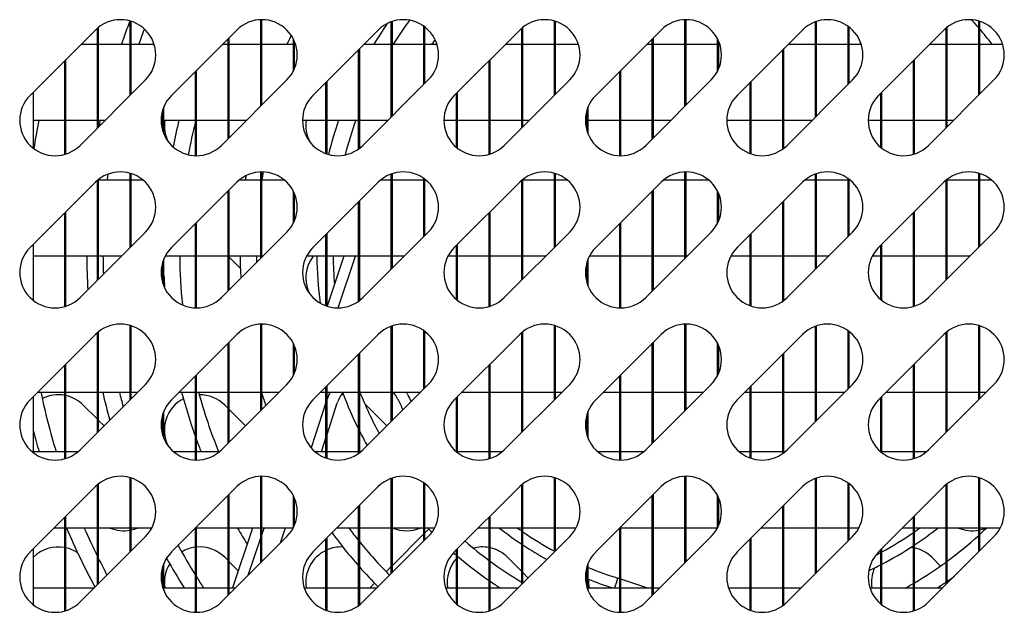
# Model space of a CAD drawing. Units: millimetres. Extents: x 1040 to 5726, y 13247 to 16561.
# Drawn here: x 2250 to 2340, y 15935 to 15990 of the extents above; entities that cross this region are included whole.
import ezdxf

# ---------------------------------------------------------------- set-up
doc = ezdxf.new("R2010")
doc.units = ezdxf.units.MM
doc.header["$LTSCALE"] = 10
doc.layers.add('Spigoli visibili(ISO)', color=179, linetype='Continuous', lineweight=30)

msp = doc.modelspace()

# ---------------------------------------------------------------- linework, layer by layer
at = {"layer": 'Spigoli visibili(ISO)', "color": 6}
for p, q in [((2260.034, 15982.908), (2260.034, 15989.733)), ((2260.134, 15983.008), (2260.134, 15989.703)), ((2272.034, 15981.908), (2272.034, 15989.857)), ((2272.134, 15982.008), (2272.134, 15989.859)), ((2284.034, 15980.908), (2284.034, 15989.665)), ((2284.134, 15981.008), (2284.134, 15989.7)), ((2299.034, 15982.908), (2299.034, 15989.733)), ((2299.134, 15983.008), (2299.134, 15989.703)), ((2311.034, 15981.908), (2311.034, 15989.857)), ((2311.134, 15982.008), (2311.134, 15989.859)), ((2323.034, 15980.908), (2323.034, 15989.665)), ((2323.134, 15981.008), (2323.134, 15989.7)), ((2338.034, 15982.908), (2338.034, 15989.733)), ((2338.134, 15983.008), (2338.134, 15989.703)), ((2250.831, 15982.897), (2256.841, 15988.907)), ((2257.034, 15979.908), (2257.034, 15989.085)), ((2257.134, 15980.008), (2257.134, 15989.167)), ((2263.831, 15982.897), (2269.841, 15988.907)), ((2276.831, 15982.897), (2282.841, 15988.907)), ((2287.034, 15983.908), (2287.034, 15989.249)), ((2287.134, 15984.008), (2287.134, 15989.175)), ((2289.831, 15982.897), (2295.841, 15988.907)), ((2296.034, 15979.908), (2296.034, 15989.085)), ((2296.134, 15980.008), (2296.134, 15989.167)), ((2302.831, 15982.897), (2308.841, 15988.907)), ((2315.831, 15982.897), (2321.841, 15988.907)), ((2326.034, 15983.908), (2326.034, 15989.249)), ((2326.134, 15984.008), (2326.134, 15989.175)), ((2328.831, 15982.897), (2334.841, 15988.907)), ((2335.034, 15979.908), (2335.034, 15989.085)), ((2335.134, 15980.008), (2335.134, 15989.167)), ((2269.034, 15978.908), (2269.034, 15988.1)), ((2269.134, 15979.008), (2269.134, 15988.2)), ((2275.034, 15985.132), (2275.034, 15988.086)), ((2275.134, 15985.347), (2275.134, 15987.871)), ((2308.034, 15978.908), (2308.034, 15988.1)), ((2308.134, 15979.008), (2308.134, 15988.2)), ((2314.034, 15985.132), (2314.034, 15988.086)), ((2314.134, 15985.347), (2314.134, 15987.871)), ((2255.538, 15987.604), (2257.034, 15987.604)), ((2257.134, 15987.604), (2260.034, 15987.604)), ((2260.134, 15987.604), (2262.233, 15987.604)), ((2268.538, 15987.604), (2269.034, 15987.604)), ((2269.134, 15987.604), (2272.034, 15987.604)), ((2272.134, 15987.604), (2275.034, 15987.604)), ((2275.134, 15987.604), (2275.233, 15987.604)), ((2281.034, 15977.966), (2281.034, 15987.1)), ((2281.134, 15978.041), (2281.134, 15987.2)), ((2281.538, 15987.604), (2284.034, 15987.604)), ((2284.134, 15987.604), (2287.034, 15987.604)), ((2287.134, 15987.604), (2288.233, 15987.604)), ((2294.538, 15987.604), (2296.034, 15987.604)), ((2296.134, 15987.604), (2299.034, 15987.604)), ((2299.134, 15987.604), (2301.233, 15987.604)), ((2307.538, 15987.604), (2308.034, 15987.604)), ((2308.134, 15987.604), (2311.034, 15987.604)), ((2311.134, 15987.604), (2314.034, 15987.604)), ((2314.134, 15987.604), (2314.233, 15987.604)), ((2320.034, 15977.966), (2320.034, 15987.1)), ((2320.134, 15978.041), (2320.134, 15987.2)), ((2320.538, 15987.604), (2323.034, 15987.604)), ((2323.134, 15987.604), (2326.034, 15987.604)), ((2326.134, 15987.604), (2327.233, 15987.604)), ((2333.538, 15987.604), (2335.034, 15987.604)), ((2335.134, 15987.604), (2338.034, 15987.604)), ((2338.134, 15987.604), (2340.233, 15987.604)), ((2254.034, 15977.477), (2254.034, 15986.1)), ((2254.134, 15977.508), (2254.134, 15986.2)), ((2293.034, 15977.477), (2293.034, 15986.1)), ((2293.134, 15977.508), (2293.134, 15986.2)), ((2332.034, 15977.477), (2332.034, 15986.1)), ((2332.134, 15977.508), (2332.134, 15986.2)), ((2266.034, 15977.35), (2266.034, 15985.1)), ((2266.134, 15977.349), (2266.134, 15985.2)), ((2305.034, 15977.35), (2305.034, 15985.1)), ((2305.134, 15977.349), (2305.134, 15985.2)), ((2261.437, 15984.311), (2255.427, 15978.3)), ((2274.437, 15984.311), (2268.427, 15978.3)), ((2278.134, 15977.504), (2278.134, 15984.2)), ((2287.437, 15984.311), (2281.427, 15978.3)), ((2300.437, 15984.311), (2294.427, 15978.3)), ((2313.437, 15984.311), (2307.427, 15978.3)), ((2317.134, 15977.504), (2317.134, 15984.2)), ((2326.437, 15984.311), (2320.427, 15978.3)), ((2339.437, 15984.311), (2333.427, 15978.3)), ((2278.034, 15977.538), (2278.034, 15984.1)), ((2317.034, 15977.538), (2317.034, 15984.1)), ((2251.134, 15978.033), (2251.134, 15983.2)), ((2290.034, 15978.114), (2290.034, 15983.1)), ((2290.134, 15978.033), (2290.134, 15983.2)), ((2329.034, 15978.114), (2329.034, 15983.1)), ((2329.134, 15978.033), (2329.134, 15983.2)), ((2263.034, 15979.606), (2263.034, 15981.591)), ((2263.134, 15979.336), (2263.134, 15981.861)), ((2302.034, 15979.606), (2302.034, 15981.591)), ((2302.134, 15979.336), (2302.134, 15981.861)), ((2251.134, 15980.604), (2254.034, 15980.604)), ((2254.134, 15980.604), (2257.034, 15980.604)), ((2257.134, 15980.604), (2257.73, 15980.604)), ((2262.879, 15980.604), (2263.034, 15980.604)), ((2263.134, 15980.604), (2266.034, 15980.604)), ((2266.134, 15980.604), (2269.034, 15980.604)), ((2269.134, 15980.604), (2270.73, 15980.604)), ((2270.53, 15980.604), (2270.63, 15980.504)), ((2275.879, 15980.604), (2278.034, 15980.604)), ((2278.134, 15980.604), (2281.034, 15980.604)), ((2281.134, 15980.604), (2283.73, 15980.604)), ((2283.53, 15980.604), (2283.63, 15980.504)), ((2288.879, 15980.604), (2290.034, 15980.604)), ((2290.134, 15980.604), (2293.034, 15980.604)), ((2293.134, 15980.604), (2296.034, 15980.604)), ((2296.134, 15980.604), (2296.73, 15980.604)), ((2301.879, 15980.604), (2302.034, 15980.604)), ((2302.134, 15980.604), (2305.034, 15980.604)), ((2305.134, 15980.604), (2308.034, 15980.604)), ((2308.134, 15980.604), (2309.73, 15980.604)), ((2314.879, 15980.604), (2317.034, 15980.604)), ((2317.134, 15980.604), (2320.034, 15980.604)), ((2320.134, 15980.604), (2322.73, 15980.604)), ((2327.879, 15980.604), (2329.034, 15980.604)), ((2329.134, 15980.604), (2332.034, 15980.604)), ((2332.134, 15980.604), (2335.034, 15980.604)), ((2335.134, 15980.604), (2335.73, 15980.604)), ((2257.134, 15966.008), (2257.134, 15975.167)), ((2260.034, 15975.104), (2257.134, 15975.104)), ((2260.034, 15968.908), (2260.034, 15975.733)), ((2260.134, 15969.008), (2260.134, 15975.703)), ((2261.222, 15975.104), (2260.134, 15975.104)), ((2272.034, 15975.104), (2270.056, 15975.104)), ((2272.034, 15967.908), (2272.034, 15975.857)), ((2272.134, 15968.008), (2272.134, 15975.859)), ((2274.222, 15975.104), (2272.134, 15975.104)), ((2284.034, 15975.104), (2283.056, 15975.104)), ((2283.098, 15975.104), (2283.114, 15975.151)), ((2284.034, 15966.908), (2284.034, 15975.665)), ((2284.134, 15967.008), (2284.134, 15975.7)), ((2287.034, 15975.104), (2284.134, 15975.104)), ((2287.034, 15969.908), (2287.034, 15975.249)), ((2287.134, 15970.008), (2287.134, 15975.175)), ((2287.222, 15975.104), (2287.134, 15975.104)), ((2296.134, 15966.008), (2296.134, 15975.167)), ((2299.034, 15975.104), (2296.134, 15975.104)), ((2299.034, 15968.908), (2299.034, 15975.733)), ((2299.134, 15969.008), (2299.134, 15975.703)), ((2300.222, 15975.104), (2299.134, 15975.104)), ((2311.034, 15975.104), (2309.056, 15975.104)), ((2311.034, 15967.908), (2311.034, 15975.857)), ((2311.134, 15968.008), (2311.134, 15975.859)), ((2313.222, 15975.104), (2311.134, 15975.104)), ((2323.034, 15975.104), (2322.056, 15975.104)), ((2323.034, 15966.908), (2323.034, 15975.665)), ((2323.134, 15967.008), (2323.134, 15975.7)), ((2326.034, 15975.104), (2323.134, 15975.104)), ((2326.034, 15969.908), (2326.034, 15975.249)), ((2326.134, 15970.008), (2326.134, 15975.175)), ((2326.222, 15975.104), (2326.134, 15975.104)), ((2335.134, 15966.008), (2335.134, 15975.167)), ((2338.034, 15975.104), (2335.134, 15975.104)), ((2338.034, 15968.908), (2338.034, 15975.733)), ((2338.134, 15969.008), (2338.134, 15975.703)), ((2339.222, 15975.104), (2338.134, 15975.104)), ((2250.831, 15968.897), (2256.841, 15974.907)), ((2257.034, 15965.908), (2257.034, 15975.085)), ((2263.831, 15968.897), (2269.841, 15974.907)), ((2269.134, 15965.008), (2269.134, 15974.2)), ((2276.831, 15968.897), (2282.841, 15974.907)), ((2289.831, 15968.897), (2295.841, 15974.907)), ((2296.034, 15965.908), (2296.034, 15975.085)), ((2302.831, 15968.897), (2308.841, 15974.907)), ((2308.134, 15965.008), (2308.134, 15974.2)), ((2315.831, 15968.897), (2321.841, 15974.907)), ((2328.831, 15968.897), (2334.841, 15974.907)), ((2335.034, 15965.908), (2335.034, 15975.085)), ((2269.034, 15964.908), (2269.034, 15974.1)), ((2275.034, 15971.132), (2275.034, 15974.086)), ((2275.134, 15971.347), (2275.134, 15973.871)), ((2308.034, 15964.908), (2308.034, 15974.1)), ((2314.034, 15971.132), (2314.034, 15974.086)), ((2314.134, 15971.347), (2314.134, 15973.871)), ((2281.034, 15963.966), (2281.034, 15973.1)), ((2281.134, 15964.041), (2281.134, 15973.2)), ((2320.034, 15963.966), (2320.034, 15973.1)), ((2320.134, 15964.041), (2320.134, 15973.2)), ((2254.034, 15963.477), (2254.034, 15972.1)), ((2254.134, 15963.508), (2254.134, 15972.2)), ((2293.034, 15963.477), (2293.034, 15972.1)), ((2293.134, 15963.508), (2293.134, 15972.2)), ((2332.034, 15963.477), (2332.034, 15972.1)), ((2332.134, 15963.508), (2332.134, 15972.2)), ((2266.034, 15963.35), (2266.034, 15971.1)), ((2266.134, 15963.349), (2266.134, 15971.2)), ((2305.034, 15963.35), (2305.034, 15971.1)), ((2305.134, 15963.349), (2305.134, 15971.2)), ((2261.437, 15970.311), (2255.427, 15964.3)), ((2274.437, 15970.311), (2268.427, 15964.3)), ((2278.034, 15963.538), (2278.034, 15970.1)), ((2278.134, 15963.504), (2278.134, 15970.2)), ((2287.437, 15970.311), (2281.427, 15964.3)), ((2300.437, 15970.311), (2294.427, 15964.3)), ((2313.437, 15970.311), (2307.427, 15964.3)), ((2317.034, 15963.538), (2317.034, 15970.1)), ((2317.134, 15963.504), (2317.134, 15970.2)), ((2326.437, 15970.311), (2320.427, 15964.3)), ((2339.437, 15970.311), (2333.427, 15964.3)), ((2251.134, 15964.033), (2251.134, 15969.2)), ((2290.034, 15964.114), (2290.034, 15969.1)), ((2290.134, 15964.033), (2290.134, 15969.2)), ((2329.034, 15964.114), (2329.034, 15969.1)), ((2329.134, 15964.033), (2329.134, 15969.2)), ((2254.034, 15968.104), (2251.134, 15968.104)), ((2257.034, 15968.104), (2254.134, 15968.104)), ((2256.03, 15968.104), (2256.036, 15968.098)), ((2259.23, 15968.104), (2257.134, 15968.104)), ((2263.134, 15965.336), (2263.134, 15967.861)), ((2266.034, 15968.104), (2263.248, 15968.104)), ((2269.034, 15968.104), (2266.134, 15968.104)), ((2269.03, 15968.104), (2269.034, 15968.1)), ((2272.034, 15968.104), (2269.134, 15968.104)), ((2269.134, 15968), (2270.165, 15966.97)), ((2272.23, 15968.104), (2272.134, 15968.104)), ((2278.034, 15968.104), (2276.248, 15968.104)), ((2281.034, 15968.104), (2278.134, 15968.104)), ((2279.69, 15968.104), (2278.143, 15963.502)), ((2279.147, 15963.349), (2280.745, 15968.104)), ((2284.034, 15968.104), (2281.134, 15968.104)), ((2285.23, 15968.104), (2284.134, 15968.104)), ((2290.034, 15968.104), (2289.248, 15968.104)), ((2293.034, 15968.104), (2290.134, 15968.104)), ((2296.034, 15968.104), (2293.134, 15968.104)), ((2298.23, 15968.104), (2296.134, 15968.104)), ((2302.134, 15965.336), (2302.134, 15967.861)), ((2305.034, 15968.104), (2302.248, 15968.104)), ((2308.034, 15968.104), (2305.134, 15968.104)), ((2311.034, 15968.104), (2308.134, 15968.104)), ((2311.23, 15968.104), (2311.134, 15968.104)), ((2317.034, 15968.104), (2315.248, 15968.104)), ((2320.034, 15968.104), (2317.134, 15968.104)), ((2323.034, 15968.104), (2320.134, 15968.104)), ((2324.23, 15968.104), (2323.134, 15968.104)), ((2329.034, 15968.104), (2328.248, 15968.104)), ((2332.034, 15968.104), (2329.134, 15968.104)), ((2335.034, 15968.104), (2332.134, 15968.104)), ((2337.23, 15968.104), (2335.134, 15968.104)), ((2263.034, 15965.606), (2263.034, 15967.591)), ((2302.034, 15965.606), (2302.034, 15967.591)), ((2257.571, 15966.563), (2257.63, 15966.504)), ((2260.034, 15954.908), (2260.034, 15961.733)), ((2260.134, 15955.008), (2260.134, 15961.703)), ((2272.034, 15953.908), (2272.034, 15961.857)), ((2272.134, 15954.008), (2272.134, 15961.859)), ((2284.034, 15952.908), (2284.034, 15961.665)), ((2284.134, 15953.008), (2284.134, 15961.7)), ((2299.034, 15954.908), (2299.034, 15961.733)), ((2299.134, 15955.008), (2299.134, 15961.703)), ((2311.034, 15953.908), (2311.034, 15961.857)), ((2311.134, 15954.008), (2311.134, 15961.859)), ((2323.034, 15952.908), (2323.034, 15961.665)), ((2323.134, 15953.008), (2323.134, 15961.7)), ((2338.034, 15954.908), (2338.034, 15961.733)), ((2338.134, 15955.008), (2338.134, 15961.703)), ((2250.831, 15954.897), (2256.841, 15960.907)), ((2257.034, 15951.908), (2257.034, 15961.085)), ((2257.134, 15952.008), (2257.134, 15961.167)), ((2263.831, 15954.897), (2269.841, 15960.907)), ((2276.831, 15954.897), (2282.841, 15960.907)), ((2287.034, 15955.908), (2287.034, 15961.249)), ((2287.134, 15956.008), (2287.134, 15961.175)), ((2289.831, 15954.897), (2295.841, 15960.907)), ((2296.034, 15951.908), (2296.034, 15961.085)), ((2296.134, 15952.008), (2296.134, 15961.167)), ((2302.831, 15954.897), (2308.841, 15960.907)), ((2315.831, 15954.897), (2321.841, 15960.907)), ((2326.034, 15955.908), (2326.034, 15961.249)), ((2326.134, 15956.008), (2326.134, 15961.175)), ((2328.831, 15954.897), (2334.841, 15960.907)), ((2335.034, 15951.908), (2335.034, 15961.085)), ((2335.134, 15952.008), (2335.134, 15961.167)), ((2269.034, 15950.908), (2269.034, 15960.1)), ((2269.134, 15951.008), (2269.134, 15960.2)), ((2275.034, 15957.132), (2275.034, 15960.086)), ((2275.134, 15957.347), (2275.134, 15959.871)), ((2308.034, 15950.908), (2308.034, 15960.1)), ((2308.134, 15951.008), (2308.134, 15960.2)), ((2314.034, 15957.132), (2314.034, 15960.086)), ((2314.134, 15957.347), (2314.134, 15959.871)), ((2281.034, 15949.966), (2281.034, 15959.1)), ((2281.134, 15950.041), (2281.134, 15959.2)), ((2320.034, 15949.966), (2320.034, 15959.1)), ((2320.134, 15950.041), (2320.134, 15959.2)), ((2254.034, 15949.477), (2254.034, 15958.1)), ((2254.134, 15949.508), (2254.134, 15958.2)), ((2293.034, 15949.477), (2293.034, 15958.1)), ((2293.134, 15949.508), (2293.134, 15958.2)), ((2332.034, 15949.477), (2332.034, 15958.1)), ((2332.134, 15949.508), (2332.134, 15958.2)), ((2266.034, 15949.35), (2266.034, 15957.1)), ((2266.134, 15949.349), (2266.134, 15957.2)), ((2305.034, 15949.35), (2305.034, 15957.1)), ((2305.134, 15949.349), (2305.134, 15957.2)), ((2261.437, 15956.311), (2255.427, 15950.3)), ((2274.437, 15956.311), (2268.427, 15950.3)), ((2278.034, 15949.538), (2278.034, 15956.1)), ((2278.134, 15949.504), (2278.134, 15956.2)), ((2287.437, 15956.311), (2281.427, 15950.3)), ((2300.437, 15956.311), (2294.427, 15950.3)), ((2313.437, 15956.311), (2307.427, 15950.3)), ((2317.034, 15949.538), (2317.034, 15956.1)), ((2317.134, 15949.504), (2317.134, 15956.2)), ((2326.437, 15956.311), (2320.427, 15950.3)), ((2339.437, 15956.311), (2333.427, 15950.3)), ((2251.134, 15950.033), (2251.134, 15955.2)), ((2251.538, 15955.604), (2254.034, 15955.604)), ((2254.134, 15955.604), (2257.034, 15955.604)), ((2257.134, 15955.604), (2260.034, 15955.604)), ((2260.134, 15955.604), (2260.73, 15955.604)), ((2264.538, 15955.604), (2266.034, 15955.604)), ((2266.134, 15955.604), (2269.034, 15955.604)), ((2269.134, 15955.604), (2272.034, 15955.604)), ((2272.134, 15955.604), (2273.73, 15955.604)), ((2277.538, 15955.604), (2278.034, 15955.604)), ((2278.134, 15955.604), (2281.034, 15955.604)), ((2281.134, 15955.604), (2284.034, 15955.604)), ((2284.134, 15955.604), (2286.73, 15955.604)), ((2290.134, 15950.033), (2290.134, 15955.2)), ((2290.538, 15955.604), (2293.034, 15955.604)), ((2293.134, 15955.604), (2296.034, 15955.604)), ((2296.134, 15955.604), (2299.034, 15955.604)), ((2299.134, 15955.604), (2299.73, 15955.604)), ((2303.538, 15955.604), (2305.034, 15955.604)), ((2305.134, 15955.604), (2308.034, 15955.604)), ((2308.134, 15955.604), (2311.034, 15955.604)), ((2311.134, 15955.604), (2312.73, 15955.604)), ((2316.538, 15955.604), (2317.034, 15955.604)), ((2317.134, 15955.604), (2320.034, 15955.604)), ((2320.134, 15955.604), (2323.034, 15955.604)), ((2323.134, 15955.604), (2325.73, 15955.604)), ((2329.134, 15950.033), (2329.134, 15955.2)), ((2329.538, 15955.604), (2332.034, 15955.604)), ((2332.134, 15955.604), (2335.034, 15955.604)), ((2335.134, 15955.604), (2338.034, 15955.604)), ((2338.134, 15955.604), (2338.73, 15955.604)), ((2255.727, 15954.407), (2257.034, 15953.1)), ((2268.727, 15954.407), (2269.034, 15954.1)), ((2278.034, 15954.644), (2276.677, 15950.466)), ((2278.134, 15951.716), (2279.072, 15954.603)), ((2281.727, 15954.407), (2283.63, 15952.504)), ((2290.034, 15950.114), (2290.034, 15955.1)), ((2329.034, 15950.114), (2329.034, 15955.1)), ((2263.034, 15951.606), (2263.034, 15953.591)), ((2263.134, 15951.336), (2263.134, 15953.861)), ((2269.134, 15954), (2270.63, 15952.504)), ((2302.034, 15951.606), (2302.034, 15953.591)), ((2302.134, 15951.336), (2302.134, 15953.861)), ((2257.134, 15953), (2257.63, 15952.504)), ((2277.61, 15950.104), (2278.034, 15951.408)), ((2254.034, 15950.104), (2251.134, 15950.104)), ((2255.212, 15950.104), (2254.134, 15950.104)), ((2266.034, 15950.104), (2264.046, 15950.104)), ((2268.212, 15950.104), (2266.134, 15950.104)), ((2278.034, 15950.104), (2277.046, 15950.104)), ((2281.034, 15950.104), (2278.134, 15950.104)), ((2281.212, 15950.104), (2281.134, 15950.104)), ((2293.034, 15950.104), (2290.134, 15950.104)), ((2294.212, 15950.104), (2293.134, 15950.104)), ((2305.034, 15950.104), (2303.046, 15950.104)), ((2307.212, 15950.104), (2305.134, 15950.104)), ((2317.034, 15950.104), (2316.046, 15950.104)), ((2320.034, 15950.104), (2317.134, 15950.104)), ((2320.212, 15950.104), (2320.134, 15950.104)), ((2332.034, 15950.104), (2329.134, 15950.104)), ((2333.212, 15950.104), (2332.134, 15950.104)), ((2257.034, 15937.908), (2257.034, 15947.085)), ((2257.134, 15938.008), (2257.134, 15947.167)), ((2260.034, 15940.908), (2260.034, 15947.733)), ((2260.134, 15941.008), (2260.134, 15947.703)), ((2272.034, 15939.908), (2272.034, 15947.857)), ((2272.134, 15940.008), (2272.134, 15947.859)), ((2284.034, 15938.908), (2284.034, 15947.665)), ((2284.134, 15939.008), (2284.134, 15947.7)), ((2287.034, 15941.908), (2287.034, 15947.249)), ((2287.134, 15942.008), (2287.134, 15947.175)), ((2296.034, 15937.908), (2296.034, 15947.085)), ((2296.134, 15938.008), (2296.134, 15947.167)), ((2299.034, 15940.908), (2299.034, 15947.733)), ((2299.134, 15941.008), (2299.134, 15947.703)), ((2311.034, 15939.908), (2311.034, 15947.857)), ((2311.134, 15940.008), (2311.134, 15947.859)), ((2323.034, 15938.908), (2323.034, 15947.665)), ((2323.134, 15939.008), (2323.134, 15947.7)), ((2326.034, 15941.908), (2326.034, 15947.249)), ((2326.134, 15942.008), (2326.134, 15947.175)), ((2335.034, 15937.908), (2335.034, 15947.085)), ((2335.134, 15938.008), (2335.134, 15947.167)), ((2338.034, 15940.908), (2338.034, 15947.733)), ((2338.134, 15941.008), (2338.134, 15947.703)), ((2250.831, 15940.897), (2256.841, 15946.907)), ((2263.831, 15940.897), (2269.841, 15946.907)), ((2269.134, 15937.008), (2269.134, 15946.2)), ((2276.831, 15940.897), (2282.841, 15946.907)), ((2289.831, 15940.897), (2295.841, 15946.907)), ((2302.831, 15940.897), (2308.841, 15946.907)), ((2308.134, 15937.008), (2308.134, 15946.2)), ((2315.831, 15940.897), (2321.841, 15946.907)), ((2328.831, 15940.897), (2334.841, 15946.907)), ((2269.034, 15936.908), (2269.034, 15946.1)), ((2275.034, 15943.132), (2275.034, 15946.086)), ((2275.134, 15943.347), (2275.134, 15945.871)), ((2308.034, 15936.908), (2308.034, 15946.1)), ((2314.034, 15943.132), (2314.034, 15946.086)), ((2314.134, 15943.347), (2314.134, 15945.871)), ((2281.034, 15935.966), (2281.034, 15945.1)), ((2281.134, 15936.041), (2281.134, 15945.2)), ((2320.034, 15935.966), (2320.034, 15945.1)), ((2320.134, 15936.041), (2320.134, 15945.2)), ((2254.034, 15935.477), (2254.034, 15944.1)), ((2254.134, 15935.508), (2254.134, 15944.2)), ((2293.034, 15935.477), (2293.034, 15944.1)), ((2293.134, 15935.508), (2293.134, 15944.2)), ((2332.034, 15935.477), (2332.034, 15944.1)), ((2332.134, 15935.508), (2332.134, 15944.2)), ((2254.034, 15943.104), (2253.038, 15943.104)), ((2257.034, 15943.104), (2254.134, 15943.104)), ((2260.034, 15943.104), (2257.134, 15943.104)), ((2262.02, 15943.104), (2260.134, 15943.104)), ((2266.034, 15935.35), (2266.034, 15943.1)), ((2266.134, 15935.349), (2266.134, 15943.2)), ((2269.034, 15943.104), (2266.134, 15943.104)), ((2272.034, 15943.104), (2269.134, 15943.104)), ((2271.286, 15943.104), (2269.437, 15937.604)), ((2275.02, 15943.104), (2272.134, 15943.104)), ((2272.134, 15942.488), (2272.341, 15943.104)), ((2274.284, 15943.104), (2273.829, 15941.703)), ((2281.034, 15943.104), (2279.038, 15943.104)), ((2284.034, 15943.104), (2281.134, 15943.104)), ((2287.034, 15943.104), (2284.134, 15943.104)), ((2284.134, 15939.664), (2287.034, 15942.564)), ((2288.02, 15943.104), (2287.134, 15943.104)), ((2287.134, 15942.664), (2287.482, 15943.012)), ((2293.034, 15943.104), (2292.038, 15943.104)), ((2296.034, 15943.104), (2293.134, 15943.104)), ((2299.034, 15943.104), (2296.134, 15943.104)), ((2301.02, 15943.104), (2299.134, 15943.104)), ((2305.034, 15935.35), (2305.034, 15943.1)), ((2305.134, 15935.349), (2305.134, 15943.2)), ((2308.034, 15943.104), (2305.134, 15943.104)), ((2311.034, 15943.104), (2308.134, 15943.104)), ((2314.02, 15943.104), (2311.134, 15943.104)), ((2320.034, 15943.104), (2318.038, 15943.104)), ((2323.034, 15943.104), (2320.134, 15943.104)), ((2326.034, 15943.104), (2323.134, 15943.104)), ((2327.02, 15943.104), (2326.134, 15943.104)), ((2332.034, 15943.104), (2331.038, 15943.104)), ((2335.034, 15943.104), (2332.134, 15943.104)), ((2338.034, 15943.104), (2335.134, 15943.104)), ((2340.02, 15943.104), (2338.134, 15943.104)), ((2338.574, 15943.104), (2338.665, 15943.012)), ((2261.437, 15942.311), (2255.427, 15936.3)), ((2274.437, 15942.311), (2268.427, 15936.3)), ((2270.878, 15938.752), (2272.034, 15942.19)), ((2278.034, 15935.538), (2278.034, 15942.1)), ((2278.134, 15935.504), (2278.134, 15942.2)), ((2287.437, 15942.311), (2281.427, 15936.3)), ((2300.437, 15942.311), (2294.427, 15936.3)), ((2313.437, 15942.311), (2307.427, 15936.3)), ((2317.034, 15935.538), (2317.034, 15942.1)), ((2317.134, 15935.504), (2317.134, 15942.2)), ((2326.437, 15942.311), (2320.427, 15936.3)), ((2339.437, 15942.311), (2333.427, 15936.3)), ((2251.134, 15936.033), (2251.134, 15941.2)), ((2290.034, 15936.114), (2290.034, 15941.1)), ((2290.134, 15936.033), (2290.134, 15941.2)), ((2329.034, 15936.114), (2329.034, 15941.1)), ((2329.134, 15936.033), (2329.134, 15941.2)), ((2263.134, 15937.336), (2263.134, 15939.861)), ((2268.727, 15940.407), (2269.034, 15940.1)), ((2269.134, 15940), (2269.964, 15939.17)), ((2294.727, 15940.407), (2296.034, 15939.1)), ((2302.134, 15937.336), (2302.134, 15939.861)), ((2333.727, 15940.407), (2334.527, 15939.607)), ((2263.034, 15937.606), (2263.034, 15939.591)), ((2283.557, 15939.087), (2284.034, 15939.564)), ((2296.134, 15939), (2296.63, 15938.504)), ((2302.034, 15937.606), (2302.034, 15939.591)), ((2282.074, 15937.604), (2282.496, 15938.026)), ((2305.034, 15938.442), (2304.875, 15938.495)), ((2307.527, 15937.604), (2305.134, 15938.408)), ((2335.603, 15938.531), (2335.63, 15938.504)), ((2251.134, 15937.604), (2254.034, 15937.604)), ((2254.134, 15937.604), (2256.73, 15937.604)), ((2263.134, 15937.604), (2266.034, 15937.604)), ((2266.134, 15937.604), (2269.034, 15937.604)), ((2269.134, 15937.604), (2269.73, 15937.604)), ((2276.035, 15937.604), (2278.034, 15937.604)), ((2278.134, 15937.604), (2281.034, 15937.604)), ((2281.134, 15937.604), (2282.73, 15937.604)), ((2289.035, 15937.604), (2290.034, 15937.604)), ((2290.134, 15937.604), (2293.034, 15937.604)), ((2293.134, 15937.604), (2295.73, 15937.604)), ((2302.134, 15937.604), (2305.034, 15937.604)), ((2305.134, 15937.604), (2308.034, 15937.604)), ((2308.134, 15937.604), (2308.73, 15937.604)), ((2315.035, 15937.604), (2317.034, 15937.604)), ((2317.134, 15937.604), (2320.034, 15937.604)), ((2320.134, 15937.604), (2321.73, 15937.604)), ((2328.035, 15937.604), (2329.034, 15937.604)), ((2329.134, 15937.604), (2332.034, 15937.604)), ((2332.134, 15937.604), (2334.73, 15937.604))]:
    msp.add_line(p, q, dxfattribs=at)
for centre, radius, start, end in [((2259.139, 15986.609), 3.25, 315, 135), ((2314.134, 15968.604), 58.1, 158.66804, 160.91185), ((2272.139, 15986.609), 3.25, 315, 135), ((2285.139, 15986.609), 3.25, 315, 135), ((2314.134, 15968.604), 35.45, 143.26682, 147.59054), ((2298.139, 15986.609), 3.25, 315, 135), ((2311.139, 15986.609), 3.25, 315, 135), ((2324.139, 15986.609), 3.25, 315, 135), ((2337.139, 15986.609), 3.25, 315, 135), ((2314.134, 15968.604), 31.5, 40.64762, 42.41211), ((2314.134, 15968.604), 56.6, 158.87515, 160.38556), ((2314.134, 15968.604), 36.95, 145.55241, 149.05544), ((2314.134, 15968.604), 31.5, 37.0976, 40.36759), ((2314.134, 15968.604), 44, 153.24652, 154.417), ((2314.134, 15968.604), 32.5, 143.32263, 144.22418), ((2253.129, 15980.598), 3.25, 135, 315), ((2266.129, 15980.598), 3.25, 135, 315), ((2279.129, 15980.598), 3.25, 135, 315), ((2292.129, 15980.598), 3.25, 135, 315), ((2305.129, 15980.598), 3.25, 135, 315), ((2318.129, 15980.598), 3.25, 135, 315), ((2331.129, 15980.598), 3.25, 135, 315), ((2314.134, 15968.604), 63.65, 169.13293, 171.51358), ((2314.134, 15968.604), 58.1, 168.08031, 168.64252), ((2266.429, 15980.109), 3.25, 171.24295, 206.43642), ((2314.134, 15968.604), 51.05, 166.40462, 169.21625), ((2279.429, 15980.109), 3.25, 171.24295, 206.43642), ((2314.134, 15968.604), 36.95, 161.04877, 166.12249), ((2314.134, 15968.604), 35.45, 160.21419, 165.60292), ((2314.134, 15968.604), 49.55, 166.10481, 169.73158), ((2259.139, 15972.609), 3.25, 315, 135), ((2314.134, 15968.604), 56.6, 172.85603, 173.40555), ((2272.139, 15972.609), 3.25, 315, 135), ((2314.134, 15968.604), 44, 170.96565, 171.50476), ((2314.134, 15968.604), 42.5, 170.17381, 171.20259), ((2285.139, 15972.609), 3.25, 315, 135), ((2298.139, 15972.609), 3.25, 315, 135), ((2311.139, 15972.609), 3.25, 315, 135), ((2324.139, 15972.609), 3.25, 315, 135), ((2337.139, 15972.609), 3.25, 315, 135), ((2253.129, 15966.598), 3.25, 135, 315), ((2266.129, 15966.598), 3.25, 135, 315), ((2279.129, 15966.598), 3.25, 135, 315), ((2292.129, 15966.598), 3.25, 135, 315), ((2305.129, 15966.598), 3.25, 135, 315), ((2318.129, 15966.598), 3.25, 135, 315), ((2331.129, 15966.598), 3.25, 135, 315), ((2314.134, 15968.604), 58.1, 180.49309, 183.538), ((2314.134, 15968.604), 56.6, 180.50615, 182.18209), ((2314.134, 15968.604), 49.55, 180.57817, 185.7762), ((2314.134, 15968.604), 44, 180.6511, 183.28808), ((2314.134, 15968.604), 42.5, 180.67408, 181.45929), ((2279.429, 15966.109), 3.25, 142.13642, 206.43642), ((2314.134, 15968.604), 36.95, 180.77534, 187.49113), ((2314.134, 15968.604), 35.45, 180.80815, 185.002), ((2314.134, 15968.604), 51.05, 182.53606, 183.83007), ((2259.139, 15958.609), 3.25, 315, 135), ((2272.139, 15958.609), 3.25, 315, 135), ((2285.139, 15958.609), 3.25, 315, 135), ((2298.139, 15958.609), 3.25, 315, 135), ((2311.139, 15958.609), 3.25, 315, 135), ((2324.139, 15958.609), 3.25, 315, 135), ((2337.139, 15958.609), 3.25, 315, 135), ((2314.134, 15968.604), 63.65, 191.78513, 196.89699), ((2253.429, 15952.109), 3.25, 79.26793, 116.99326), ((2253.429, 15952.109), 3.25, 45, 77.46794), ((2314.134, 15968.604), 58.1, 192.92951, 195.54525), ((2314.134, 15968.604), 56.6, 193.27835, 194.68406), ((2314.134, 15968.604), 51.05, 194.75298, 199.57333), ((2314.134, 15968.604), 49.55, 195.21022, 201.923), ((2266.429, 15952.109), 3.25, 45, 90.7359), ((2314.134, 15968.604), 44, 197.34144, 198.87078), ((2314.134, 15968.604), 42.5, 197.81126, 197.87453), ((2281.925, 15953.676), 4, 151.18618, 161.40415), ((2281.925, 15953.676), 3, 140.01252, 162), ((2279.429, 15952.109), 3.25, 86.23713, 89.77172), ((2314.134, 15968.604), 36.95, 200.71067, 206.38796), ((2314.134, 15968.604), 35.45, 201.51308, 208.30311), ((2281.925, 15953.676), 3, 24.86636, 39.98748), ((2281.925, 15953.676), 4, 24.86636, 28.81382), ((2314.134, 15968.604), 31.5, 204.86636, 206.13521), ((2253.129, 15952.598), 3.25, 135, 315), ((2266.129, 15952.598), 3.25, 135, 315), ((2266.429, 15952.109), 3.25, 117.42875, 206.43642), ((2279.129, 15952.598), 3.25, 135, 315), ((2279.429, 15952.109), 3.25, 45, 48.13863), ((2314.134, 15968.604), 32.5, 204.86636, 206.73652), ((2292.129, 15952.598), 3.25, 135, 315), ((2305.129, 15952.598), 3.25, 135, 315), ((2318.129, 15952.598), 3.25, 135, 315), ((2331.129, 15952.598), 3.25, 135, 315), ((2314.134, 15968.604), 65.15, 194.76051, 196.4967), ((2314.134, 15968.604), 36.95, 206.73474, 208.99954), ((2314.134, 15968.604), 51.05, 199.90563, 201.24704), ((2259.139, 15944.609), 3.25, 315, 135), ((2272.139, 15944.609), 3.25, 315, 135), ((2285.139, 15944.609), 3.25, 315, 135), ((2298.139, 15944.609), 3.25, 315, 135), ((2311.139, 15944.609), 3.25, 315, 135), ((2324.139, 15944.609), 3.25, 315, 135), ((2337.139, 15944.609), 3.25, 315, 135), ((2314.134, 15968.604), 65.15, 203.04192, 208.34698), ((2314.134, 15968.604), 63.65, 203.61747, 206.22139), ((2259.439, 15946.098), 3.25, 247.14279, 280.54538), ((2259.439, 15946.098), 3.25, 282.34416, 292.85721), ((2314.134, 15968.604), 58.1, 206.03362, 206.12996), ((2314.134, 15968.604), 51.05, 209.96761, 211.89396), ((2314.134, 15968.604), 44, 216.12856, 221.21237), ((2314.134, 15968.604), 42.5, 216.8699, 218.84702), ((2285.439, 15946.098), 3.25, 247.14279, 292.85721), ((2314.134, 15968.604), 36.95, 223.63975, 224.49202), ((2314.134, 15968.604), 32.5, 231.68512, 236.15673), ((2314.134, 15968.604), 31.5, 234.04943, 234.92815), ((2314.134, 15968.604), 31.5, 235.1501, 241.35606), ((2314.134, 15968.604), 31.5, 298.43689, 304.62856), ((2314.134, 15968.604), 31.5, 304.8499, 305.95057), ((2314.134, 15968.604), 32.5, 303.63128, 308.31488), ((2337.439, 15946.098), 3.25, 247.14279, 280.54538), ((2314.134, 15968.604), 35.45, 312.61042, 314.00139), ((2337.439, 15946.098), 3.25, 282.34416, 291.11976), ((2314.134, 15968.604), 42.5, 219.06145, 224.61498), ((2314.134, 15968.604), 35.45, 228.89296, 233.47279), ((2314.134, 15968.604), 35.45, 306.32634, 312.3912), ((2253.129, 15938.598), 3.25, 135, 315), ((2253.429, 15938.109), 3.25, 79.26793, 134.91776), ((2253.429, 15938.109), 3.25, 57.01271, 77.46794), ((2266.129, 15938.598), 3.25, 135, 315), ((2314.134, 15968.604), 56.6, 208.60269, 211.80754), ((2266.429, 15938.109), 3.25, 96.97728, 120.60715), ((2266.429, 15938.109), 3.25, 45, 95.20425), ((2279.129, 15938.598), 3.25, 135, 315), ((2279.429, 15938.109), 3.25, 115.41477, 188.94274), ((2279.429, 15938.109), 3.25, 87.21408, 113.47812), ((2292.129, 15938.598), 3.25, 135, 315), ((2314.134, 15968.604), 36.95, 228.73683, 229.28985), ((2292.429, 15938.109), 3.25, 79.26793, 105.01175), ((2292.429, 15938.109), 3.25, 45, 77.46794), ((2314.134, 15968.604), 32.5, 236.36872, 240.90573), ((2305.129, 15938.598), 3.25, 135, 315), ((2318.129, 15938.598), 3.25, 135, 315), ((2331.129, 15938.598), 3.25, 135, 315), ((2314.134, 15968.604), 31.5, 297.28731, 298.23024), ((2314.134, 15968.604), 32.5, 297.48643, 303.4198), ((2331.429, 15938.109), 3.25, 79.26793, 83.13379), ((2331.429, 15938.109), 3.25, 45, 77.46794), ((2314.134, 15968.604), 63.65, 206.42439, 207.94266), ((2266.429, 15938.109), 3.25, 148.24172, 188.94274), ((2314.134, 15968.604), 58.1, 209.12058, 212.2465), ((2292.429, 15938.109), 3.25, 137.46465, 188.94274), ((2314.134, 15968.604), 36.95, 229.4941, 235.17708), ((2292.429, 15938.109), 3.25, 133.58559, 134.91776), ((2314.134, 15968.604), 35.45, 233.67366, 239.29764), ((2314.134, 15968.604), 35.45, 300.51457, 306.12599), ((2314.134, 15968.604), 44, 221.40962, 224.62811), ((2314.134, 15968.604), 31.5, 247.37223, 247.41045), ((2314.134, 15968.604), 31.5, 247.60731, 252.90491), ((2314.134, 15968.604), 32.5, 295.11992, 297.28788), ((2331.429, 15938.109), 3.25, 155.98476, 188.94274), ((2314.134, 15968.604), 56.6, 211.99909, 213.20958), ((2314.134, 15968.604), 36.95, 235.36576, 237.03168), ((2314.134, 15968.604), 35.45, 239.48543, 239.55147), ((2314.134, 15968.604), 32.5, 247.84943, 248.14199), ((2314.134, 15968.604), 32.5, 248.33182, 252.52463), ((2305.429, 15938.109), 3.25, 175.24965, 188.94274), ((2314.134, 15968.604), 35.45, 299.01756, 300.32714), ((2314.134, 15968.604), 36.95, 302.96832, 304.446), ((2314.134, 15968.604), 36.95, 304.63424, 305.89043)]:
    msp.add_arc(centre, radius, start, end, dxfattribs=at)
msp.add_open_spline([(2304.587, 15937.604), (2304.683, 15937.901), (2304.779, 15938.198), (2304.875, 15938.495)], degree=3, dxfattribs=at)

doc.saveas('drawing.dxf')
